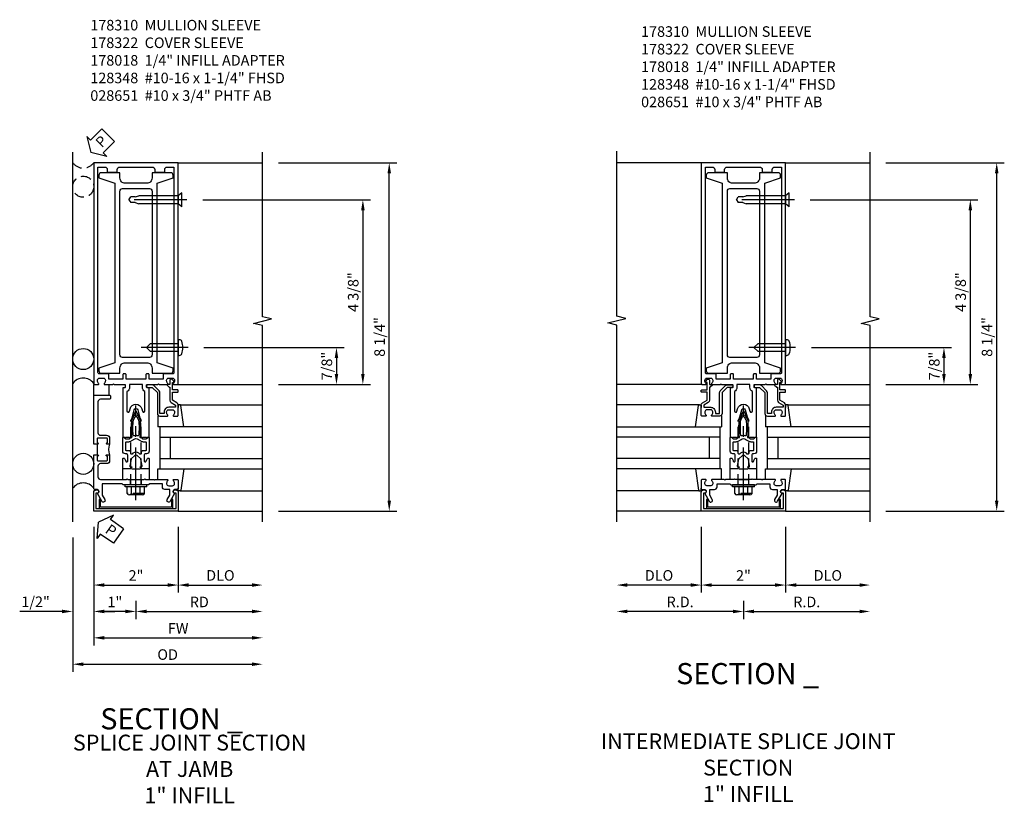
# Model space of a CAD drawing. Units: inches. Extents: x 0 to 172, y 0 to 108.
# Drawn here: x 80 to 104, y 81 to 99 of the extents above; entities that cross this region are included whole.
import ezdxf
from ezdxf.enums import TextEntityAlignment as Align

# ---------------------------------------------------------------- set-up
doc = ezdxf.new("R2010")
doc.units = ezdxf.units.IN
doc.header["$MEASUREMENT"] = 0
doc.linetypes.add('CENTER', pattern=[2, 1.25, -0.25, 0.25, -0.25])
doc.linetypes.add('HIDDEN', pattern=[0.375, 0.25, -0.125])
doc.layers.get('0').update_dxf_attribs({"color": 4})
for name, color, linetype in [('CENTER', 1, 'CENTER'), ('DIME', 2, 'Continuous'), ('HIDDEN', 3, 'HIDDEN'), ('PARTSLIST', 3, 'Continuous'), ('TEXT', 3, 'Continuous')]:
    doc.layers.add(name, color=color, linetype=linetype)
doc.styles.get("Standard").update_dxf_attribs({"font": 'arial.ttf'})
doc.dimstyles.new('EXT_ON-OFF', dxfattribs={"dimscale": 2, "dimtxt": 0.125, "dimasz": 0.125, "dimexe": 0.09, "dimexo": 0.1875, "dimgap": 0.05, "dimtad": 3, "dimdec": 5, "dimzin": 3, "dimdsep": 46, "dimlunit": 5, "dimtxsty": 'Standard', "dimcen": 0, "dimse2": 1, "dimadec": 0, "dimazin": 0, "dimtfac": 1, "dimtdec": 4, "dimtofl": 0, "dimtmove": 0, "dimatfit": 0, "dimfxl": 1, "dimfrac": 2, "dimtolj": 1, "dimtzin": 3, "dimarcsym": 0})
doc.dimstyles.new('EXT_ON-ON', dxfattribs={"dimscale": 2, "dimtxt": 0.125, "dimasz": 0.125, "dimexe": 0.09, "dimexo": 0.1875, "dimgap": 0.05, "dimtad": 3, "dimdec": 5, "dimzin": 3, "dimdsep": 46, "dimlunit": 5, "dimtxsty": 'Standard', "dimcen": 0, "dimadec": 0, "dimazin": 0, "dimtfac": 1, "dimtdec": 5, "dimtofl": 0, "dimtmove": 0, "dimatfit": 0, "dimfxl": 1, "dimfrac": 2, "dimtolj": 1, "dimtzin": 3, "dimarcsym": 0})

# ---------------------------------------------------------------- blocks, each defined once
blk = doc.blocks.new('B128348')
for p, q in [((0, 0.167), (0.083, 0.095)), ((0, 0.167), (0, -0.167)), ((0.083, -0.095), (0.083, 0.095)), ((0.083, 0.095), (1.015, 0.095)), ((1.099, 0.067), (1.015, 0.095)), ((1.099, 0.067), (1.209, 0.067)), ((1.25, 0), (1.209, 0.067)), ((1.25, 0), (1.209, -0.068)), ((0, -0.167), (0.083, -0.095)), ((0.083, -0.095), (1.015, -0.095)), ((1.099, -0.068), (1.015, -0.095)), ((1.099, -0.068), (1.209, -0.068))]:
    blk.add_line(p, q)
at = {"layer": 'CENTER'}
blk.add_line((-0.125, 0), (1.375, 0), dxfattribs=at)
blk = doc.blocks.new('B178310')
for points in [[(1.765, 0.505), (1.64, 0.88), (1.575, 0.88, 0.414214), (1.515, 0.82), (1.515, 0.38), (1.64, 0.38, -0.414214), (1.765, 0.255), (1.765, -0.255, -0.414214), (1.64, -0.38), (1.515, -0.38), (1.515, -0.82, 0.414214), (1.575, -0.88), (1.64, -0.88), (1.765, -0.505), (6.015, -0.505), (6.14, -0.88), (6.205, -0.88, 0.414214), (6.265, -0.82), (6.265, -0.38), (6.14, -0.38, -0.414214), (6.015, -0.255), (6.015, 0.255, -0.414214), (6.14, 0.38), (6.265, 0.38), (6.265, 0.82, 0.414214), (6.205, 0.88), (6.14, 0.88), (6.015, 0.505)], [(5.89, -0.32, -0.414214), (5.83, -0.38), (1.95, -0.38, -0.414214), (1.89, -0.32), (1.89, 0.32, -0.414214), (1.95, 0.38), (5.83, 0.38, -0.414214), (5.89, 0.32)]]:
    blk.add_lwpolyline(points, format="xyb", close=True)
blk = doc.blocks.new('*D182')
at = {"layer": 'DIME', "color": 0, "lineweight": -2, "transparency": 16777216}
for p, q in [((3.375, 7.25), (6.18, 7.25)), ((6, -0.75), (6, 7)), ((3.375, -1), (6.18, -1))]:
    blk.add_line(p, q, dxfattribs=at)
at = {"layer": 'DIME', "color": 0, "transparency": 16777216}
for points in [[(5.958, 7), (6.042, 7), (6, 7.25)], [(5.958, -0.75), (6.042, -0.75), (6, -1)]]:
    blk.add_solid(points, dxfattribs=at)
at = {"layer": 'DIME', "color": 0, "transparency": 16777216, "insert": (5.771, 3.125), "char_height": 0.25, "attachment_point": 5, "rotation": 90}
blk.add_mtext('\\A1;8 1/4"', dxfattribs=at)
blk = doc.blocks.new('*D183')
at = {"layer": 'DIME', "color": 0, "linetype": 'Continuous', "lineweight": -2, "transparency": 16777216}
for p, q in [((1.583, 6.375), (5.555, 6.375)), ((5.375, 6.125), (5.375, 2.25)), ((3.375, 2), (5.555, 2))]:
    blk.add_line(p, q, dxfattribs=at)
at = {"layer": 'DIME', "color": 0, "linetype": 'Continuous', "transparency": 16777216}
for points in [[(5.333, 6.125), (5.417, 6.125), (5.375, 6.375)], [(5.333, 2.25), (5.417, 2.25), (5.375, 2)]]:
    blk.add_solid(points, dxfattribs=at)
at = {"layer": 'DIME', "color": 0, "linetype": 'Continuous', "transparency": 16777216, "insert": (5.146, 4.188), "char_height": 0.25, "attachment_point": 5, "rotation": 90}
blk.add_mtext('\\A1;4 3/8"', dxfattribs=at)
blk = doc.blocks.new('*D184')
at = {"layer": 'DIME', "color": 0, "linetype": 'Continuous', "lineweight": -2, "transparency": 16777216}
for p, q in [((1.61, 2.875), (4.93, 2.875)), ((4.75, 2.625), (4.75, 2.25)), ((3.375, 2), (4.93, 2))]:
    blk.add_line(p, q, dxfattribs=at)
at = {"layer": 'DIME', "color": 0, "linetype": 'Continuous', "transparency": 16777216}
for points in [[(4.708, 2.625), (4.792, 2.625), (4.75, 2.875)], [(4.708, 2.25), (4.792, 2.25), (4.75, 2)]]:
    blk.add_solid(points, dxfattribs=at)
at = {"layer": 'DIME', "color": 0, "linetype": 'Continuous', "transparency": 16777216, "insert": (4.521, 2.438), "char_height": 0.25, "attachment_point": 5, "rotation": 90}
blk.add_mtext('\\A1;7/8"', dxfattribs=at)
blk = doc.blocks.new('B028651')
blk.add_lwpolyline([(0, -0.186), (0, 0.186), (-0.026, 0.186, 0.313524), (-0.084, 0.147, 0.17966), (-0.084, -0.147, 0.313524), (-0.026, -0.186)], format="xyb", close=True)
blk.add_lwpolyline([(0, 0.095), (0.655, 0.095), (0.75, 0), (0.655, -0.095), (0, -0.095)])
at = {"layer": 'CENTER'}
blk.add_line((-0.235, 0), (0.875, 0), dxfattribs=at)
blk = doc.blocks.new('B027850-M')
blk.add_line((-0.3, 0.15), (-0.3, 0.4))
blk.add_lwpolyline([(0.314, 0.4), (0.242, -0.103, -0.373552), (0.223, -0.12), (0.2, -0.12, -0.414214), (0.18, -0.1), (0.18, -0.056)], format="xyb")
blk = doc.blocks.new('B178018')
blk.add_lwpolyline([(1, 1.105, 0.414214), (0.98, 1.125), (0.863, 1.125), (0.863, 1.3), (0.883, 1.3, 0.641869), (0.894, 1.325), (0.856, 1.37, 0.695143), (0.803, 1.35), (0.803, 1.25), (0.742, 1.25, 0.668179), (0.737, 1.237), (0.782, 1.192, 0.198912), (0.787, 1.19), (0.803, 1.19), (0.803, 0.878, 0.267949), (0.833, 0.826), (0.94, 0.764), (0.94, 0.71), (0.776, 0.71, 0.414214), (0.666, 0.6), (0.666, 0.56), (0.568, 0.56), (0.568, 1.057, 0.198912), (0.55, 1.099), (0.425, 1.224, 0.198912), (0.383, 1.242), (0.273, 1.242, 0.414214), (0.253, 1.222), (0.253, 1.202, 0.414214), (0.273, 1.182), (0.383, 1.182), (0.508, 1.057), (0.508, 0.56, 0.414214), (0.568, 0.5), (0.742, 0.5, 0.669376), (0.753, 0.526, -0.199773), (0.726, 0.589), (0.726, 0.6, -0.414214), (0.776, 0.65), (0.864, 0.65, -0.414214), (0.914, 0.6), (0.914, 0.589, -0.199773), (0.887, 0.526, 0.669376), (0.898, 0.5), (0.98, 0.5, 0.414214), (1, 0.52), (1, 0.764, 0.267949), (0.97, 0.816), (0.863, 0.878), (0.863, 1.065), (0.98, 1.065, 0.414214), (1, 1.085)], format="xyb", close=True)
blk = doc.blocks.new('B162310-M')
for p, q in [((-0.313, -0.25), (-0.313, 0)), ((0.313, 0), (0.313, -0.25))]:
    blk.add_line(p, q)
at = {"ltscale": 0.25}
for p, q in [((-0.1, 0), (0.1, 0)), ((-0.105, -0.25), (0.105, -0.25))]:
    blk.add_line(p, q, dxfattribs=at)
blk = doc.blocks.new('B178006')
blk.add_lwpolyline([(-0.95, -0.94), (0.95, -0.94), (0.95, -0.576), (0.92, -0.576, -1), (0.92, -0.496), (0.94, -0.496, -0.414214), (1, -0.556), (1, -1), (-1, -1), (-1, -0.556, -0.414214), (-0.94, -0.496), (-0.92, -0.496, -1), (-0.92, -0.576), (-0.95, -0.576)], format="xyb", close=True)
blk = doc.blocks.new('B171300')
for points in [[(0.75, 0.285, -0.198912), (0.747, 0.277), (0.721, 0.251, 0.198912), (0.715, 0.237), (0.715, 0.163, 0.198912), (0.721, 0.149), (0.741, 0.129, -0.198912), (0.744, 0.121), (0.744, 0.106, 0.453546), (0.757, 0.094, -0.066292), (1.173, 0.094), (1.251, 0.05, -0.57735), (1.251, -0.05), (1.173, -0.094, -0.066292), (0.757, -0.094, 0.453546), (0.744, -0.106), (0.744, -0.121, -0.198912), (0.741, -0.129), (0.721, -0.149, 0.198912), (0.715, -0.163), (0.715, -0.237, 0.198912), (0.721, -0.251), (0.747, -0.277, -0.198912), (0.75, -0.285), (0.75, -0.301, -0.414214), (0.738, -0.313), (0.42, -0.313, -0.414214), (0.357, -0.25), (0.357, -0.226, 0.414214), (0.326, -0.195), (0.19, -0.195, 0.414214), (0.17, -0.215), (0.17, -0.223, 0.414214), (0.19, -0.243), (0.193, -0.243, -0.131652), (0.203, -0.246), (0.247, -0.271, -0.267949), (0.257, -0.288), (0.257, -0.293, -0.414214), (0.237, -0.313), (0.012, -0.313, -0.414214), (0, -0.301), (0, -0.133, -0.267949), (0.01, -0.116), (0.038, -0.1, -0.57735), (0.05, -0.106), (0.05, -0.127, 0.466308), (0.073, -0.146), (0.232, -0.118, 0.176327), (0.243, -0.112), (0.316, -0.025, 0.36397), (0.316, 0.025), (0.243, 0.112, 0.176327), (0.232, 0.118), (0.073, 0.146, 0.466308), (0.05, 0.127), (0.05, 0.106, -0.57735), (0.038, 0.1), (0.01, 0.116, -0.267949), (0, 0.133), (0, 0.301, -0.414214), (0.012, 0.313), (0.237, 0.313, -0.414214), (0.257, 0.293), (0.257, 0.288, -0.267949), (0.247, 0.271), (0.203, 0.246, -0.131652), (0.193, 0.243), (0.19, 0.243, 0.414214), (0.17, 0.223), (0.17, 0.215, 0.414214), (0.19, 0.195), (0.326, 0.195, 0.414214), (0.357, 0.226), (0.357, 0.25, -0.414214), (0.42, 0.313), (0.738, 0.313, -0.414214), (0.75, 0.301)], [(0.624, 0.242, -0.414214), (0.644, 0.222), (0.644, 0.173, 0.109518), (0.652, 0.14), (0.679, 0.08, 0.092094), (0.696, 0.057, -0.424958), (0.696, -0.057, 0.092094), (0.679, -0.08), (0.652, -0.14, 0.109518), (0.644, -0.173), (0.644, -0.222, -0.414214), (0.624, -0.242), (0.448, -0.242, -0.414214), (0.428, -0.222), (0.428, -0.164, 0.414214), (0.388, -0.124), (0.367, -0.124, -0.63707), (0.352, -0.092), (0.37, -0.071, 0.36397), (0.37, 0.071), (0.352, 0.092, -0.63707), (0.367, 0.124), (0.388, 0.124, 0.414214), (0.428, 0.164), (0.428, 0.222, -0.414214), (0.448, 0.242)], [(0.799, 0.064, -0.058411), (1.158, 0.061, -0.099915), (1.165, 0.058), (1.233, 0.019, -0.57735), (1.233, -0.019), (1.165, -0.058, -0.099915), (1.158, -0.061, -0.058411), (0.799, -0.064, -0.506706), (0.783, -0.036, 0.20965), (0.783, 0.036, -0.506706)]]:
    blk.add_lwpolyline(points, format="xyb", close=True)
blk = doc.blocks.new('B179203')
for points in [[(2, 0.98), (2, 0.898, 0.669376), (2.026, 0.887, -0.199773), (2.089, 0.914), (2.1, 0.914, -0.414214), (2.15, 0.864), (2.15, 0.776, -0.414214), (2.1, 0.726), (2.089, 0.726, -0.199773), (2.026, 0.753, 0.669376), (2, 0.742), (2, 0.546), (2.015, 0.531), (2, 0.516), (2, 0.263, -0.414214), (1.99, 0.253), (1.934, 0.253, -0.414214), (1.924, 0.263), (1.924, 0.303, 0.414214), (1.914, 0.313), (0.75, 0.313), (0.75, 0.273), (0.735, 0.258), (0.75, 0.243), (0.75, 0.17), (0.735, 0.155), (0.75, 0.14), (0.75, 0.1), (1.18, 0.1), (1.398, 0.042, -0.767327), (1.398, -0.042), (1.18, -0.1), (0.75, -0.1), (0.75, -0.14), (0.735, -0.155), (0.75, -0.17), (0.75, -0.243), (0.735, -0.258), (0.75, -0.273), (0.75, -0.313), (1.914, -0.313, 0.414214), (1.924, -0.303), (1.924, -0.263, -0.414214), (1.934, -0.253), (1.99, -0.253, -0.414214), (2, -0.263), (2, -0.516), (2.015, -0.531), (2, -0.546), (2, -0.742, 0.669376), (2.026, -0.753, -0.199773), (2.089, -0.726), (2.1, -0.726, -0.414214), (2.15, -0.776), (2.15, -0.864, -0.414214), (2.1, -0.914), (2.089, -0.914, -0.199773), (2.026, -0.887, 0.669376), (2, -0.898), (2, -0.98, 0.414214), (2.02, -1), (7.25, -1), (7.25, 1), (2.02, 1, 0.414214)], [(7.03, -0.445), (7.03, -0.68), (7.09, -0.68, -0.414214), (7.15, -0.74), (7.15, -0.9), (2.28, -0.9, -0.414214), (2.25, -0.87), (2.25, -0.665, 0.414214), (2.23, -0.645), (2.125, -0.645), (2.125, -0.313), (2.23, -0.313, 0.414214), (2.25, -0.293), (2.25, -0.253, 0.414214), (2.23, -0.233), (2.125, -0.233), (2.125, 0.233), (2.23, 0.233, 0.414214), (2.25, 0.253), (2.25, 0.293, 0.414214), (2.23, 0.313), (2.125, 0.313), (2.125, 0.645), (2.23, 0.645, 0.414214), (2.25, 0.665), (2.25, 0.87, -0.414214), (2.28, 0.9), (7.15, 0.9), (7.15, 0.74, -0.414214), (7.09, 0.68), (7.03, 0.68), (7.03, 0.445), (7.09, 0.445, -0.414214), (7.15, 0.385), (7.15, -0.385, -0.414214), (7.09, -0.445)], [(1.836, 0.213), (1.373, 0.213, 0.876976), (1.365, 0.154), (1.424, 0.138, -0.767327), (1.424, -0.138), (1.365, -0.154, 0.876976), (1.373, -0.213), (1.836, -0.213, -0.281861), (1.934, -0.153), (2, -0.153), (2, 0.153), (1.934, 0.153, -0.281861)]]:
    blk.add_lwpolyline(points, format="xyb", close=True)
blk.add_blockref('B171300', (0, 0))
blk = doc.blocks.new('*D175')
at = {"layer": 'DIME', "color": 0, "lineweight": -2, "transparency": 16777216}
for p, q in [((-1, -1.375), (-1, -4.18)), ((-0.75, -4), (2.75, -4))]:
    blk.add_line(p, q, dxfattribs=at)
at = {"layer": 'DIME', "color": 0, "transparency": 16777216}
for points in [[(-0.75, -3.958), (-0.75, -4.042), (-1, -4)], [(2.75, -3.958), (2.75, -4.042), (3, -4)]]:
    blk.add_solid(points, dxfattribs=at)
at = {"layer": 'DIME', "color": 0, "transparency": 16777216, "insert": (1, -3.775), "char_height": 0.25, "attachment_point": 5}
blk.add_mtext('\\A1;FW', dxfattribs=at)
blk = doc.blocks.new('*D176')
at = {"layer": 'DIME', "color": 0, "lineweight": -2, "transparency": 16777216}
for p, q in [((-1.5, -1.625), (-1.5, -4.805)), ((-1.25, -4.625), (2.75, -4.625))]:
    blk.add_line(p, q, dxfattribs=at)
at = {"layer": 'DIME', "color": 0, "transparency": 16777216}
for points in [[(-1.25, -4.583), (-1.25, -4.667), (-1.5, -4.625)], [(2.75, -4.583), (2.75, -4.667), (3, -4.625)]]:
    blk.add_solid(points, dxfattribs=at)
at = {"layer": 'DIME', "color": 0, "transparency": 16777216, "insert": (0.75, -4.396), "char_height": 0.25, "attachment_point": 5}
blk.add_mtext('\\A1;OD', dxfattribs=at)
blk = doc.blocks.new('*D177')
at = {"layer": 'DIME', "color": 0, "lineweight": -2, "transparency": 16777216}
for p, q in [((1, -1.375), (1, -2.93)), ((1.25, -2.75), (2.75, -2.75))]:
    blk.add_line(p, q, dxfattribs=at)
at = {"layer": 'DIME', "color": 0, "transparency": 16777216}
for points in [[(1.25, -2.708), (1.25, -2.792), (1, -2.75)], [(2.75, -2.708), (2.75, -2.792), (3, -2.75)]]:
    blk.add_solid(points, dxfattribs=at)
at = {"layer": 'DIME', "color": 0, "transparency": 16777216, "insert": (2, -2.521), "char_height": 0.25, "attachment_point": 5}
blk.add_mtext('\\A1;DLO', dxfattribs=at)
blk = doc.blocks.new('*D178')
at = {"layer": 'DIME', "color": 0, "lineweight": -2, "transparency": 16777216}
for p, q in [((-1, -1.375), (-1, -3.555)), ((-1.5, -1.625), (-1.5, -3.555)), ((-1.75, -3.375), (-2.755, -3.375)), ((-0.75, -3.375), (-0.5, -3.375))]:
    blk.add_line(p, q, dxfattribs=at)
at = {"layer": 'DIME', "color": 0, "transparency": 16777216}
for points in [[(-1.75, -3.333), (-1.75, -3.417), (-1.5, -3.375)], [(-0.75, -3.333), (-0.75, -3.417), (-1, -3.375)]]:
    blk.add_solid(points, dxfattribs=at)
at = {"layer": 'DIME', "color": 0, "transparency": 16777216, "insert": (-2.378, -3.146), "char_height": 0.25, "attachment_point": 5}
blk.add_mtext('\\A1;1/2"', dxfattribs=at)
blk = doc.blocks.new('*D179')
at = {"layer": 'DIME', "color": 0, "lineweight": -2, "transparency": 16777216}
for p, q in [((-1, -1.375), (-1, -2.93)), ((1, -1.375), (1, -2.93)), ((-0.75, -2.75), (0.75, -2.75))]:
    blk.add_line(p, q, dxfattribs=at)
at = {"layer": 'DIME', "color": 0, "transparency": 16777216}
for points in [[(-0.75, -2.708), (-0.75, -2.792), (-1, -2.75)], [(0.75, -2.708), (0.75, -2.792), (1, -2.75)]]:
    blk.add_solid(points, dxfattribs=at)
at = {"layer": 'DIME', "color": 0, "transparency": 16777216, "insert": (0, -2.524), "char_height": 0.25, "attachment_point": 5}
blk.add_mtext('\\A1;2"', dxfattribs=at)
blk = doc.blocks.new('*D180')
at = {"layer": 'DIME', "color": 0, "lineweight": -2, "transparency": 16777216}
for p, q in [((0, -3.125), (0, -3.555)), ((0.25, -3.375), (2.75, -3.375))]:
    blk.add_line(p, q, dxfattribs=at)
at = {"layer": 'DIME', "color": 0, "transparency": 16777216}
for points in [[(0.25, -3.333), (0.25, -3.417), (0, -3.375)], [(2.75, -3.333), (2.75, -3.417), (3, -3.375)]]:
    blk.add_solid(points, dxfattribs=at)
at = {"layer": 'DIME', "color": 0, "transparency": 16777216, "insert": (1.5, -3.15), "char_height": 0.25, "attachment_point": 5}
blk.add_mtext('\\A1;RD', dxfattribs=at)
blk = doc.blocks.new('*D181')
at = {"layer": 'DIME', "color": 0, "lineweight": -2, "transparency": 16777216}
for p, q in [((-1, -1.375), (-1, -3.555)), ((0, -3.125), (0, -3.555)), ((-0.25, -3.375), (-0.75, -3.375))]:
    blk.add_line(p, q, dxfattribs=at)
at = {"layer": 'DIME', "color": 0, "transparency": 16777216}
for points in [[(-0.75, -3.333), (-0.75, -3.417), (-1, -3.375)], [(-0.25, -3.333), (-0.25, -3.417), (0, -3.375)]]:
    blk.add_solid(points, dxfattribs=at)
at = {"layer": 'DIME', "color": 0, "transparency": 16777216, "insert": (-0.5, -3.149), "char_height": 0.25, "attachment_point": 5}
blk.add_mtext('\\A1;1"', dxfattribs=at)
blk = doc.blocks.new('06263500')
for p, q in [((1005.619, 26.407), (1003.139, 26.407)), ((1003.182, 26.407), (1003.182, 25.407)), ((1003.182, 26.157), (1005.619, 26.157)), ((1003.432, 26.157), (1003.432, 25.657)), ((1003.182, 25.657), (1005.619, 25.657)), ((1003.139, 25.407), (1005.619, 25.407))]:
    blk.add_line(p, q)
blk = doc.blocks.new('B128960')
for p, q in [((-0.05, -0.26), (-0.05, 0.26)), ((-0.05, 0.26), (0, 0.26)), ((0, -0.26), (0, 0.26)), ((-0.24, -0.153), (-0.24, 0.156)), ((-0.205, 0.206), (-0.05, 0.206)), ((-0.205, 0.105), (-0.05, 0.105)), ((-0.205, -0.101), (-0.05, -0.101)), ((-0.205, -0.203), (-0.05, -0.203)), ((-0.05, -0.26), (0, -0.26))]:
    blk.add_line(p, q)
for centre, radius, start, end in [((-0.186, 0.155), 0.0543, 110.9107, 249.0893), ((-0.071, 0.002), 0.169, 142.5556, 217.4444), ((-0.186, -0.152), 0.0543, 110.9107, 249.0893)]:
    blk.add_arc(centre, radius, start, end)
at = {"layer": 'CENTER'}
blk.add_line((-0.365, 0), (1.875, 0), dxfattribs=at)
at = {"layer": 'HIDDEN'}
for p, q in [((-0.228, 0.19), (-0.209, 0.19)), ((-0.209, -0.187), (-0.209, 0.19)), ((0, 0.125), (1.533, 0.125)), ((1.75, 0), (1.533, 0.125)), ((1.75, 0), (1.533, -0.125)), ((-0.228, -0.187), (-0.209, -0.187)), ((0, -0.125), (1.533, -0.125))]:
    blk.add_line(p, q, dxfattribs=at)
blk = doc.blocks.new('B027857-M')
for p, q in [((-0.18, 0.4), (-0.18, 0.15)), ((0.18, 0.15), (0.18, 0.4))]:
    blk.add_line(p, q)
blk = doc.blocks.new('B179300')
blk.add_line((-0.921, 0.586), (-0.921, 0.336))
for points in [[(-0.6, 1.72), (-0.6, 1.68, -0.414214), (-0.63, 1.65), (-0.84, 1.65, 0.414214), (-0.9, 1.59), (-0.9, 0.857, 0.414214), (-0.84, 0.797), (-0.696, 0.797, -0.414214), (-0.626, 0.727), (-0.626, 0.586), (-0.691, 0.586, -1), (-0.691, 0.617), (-0.691, 0.617, 0.414214), (-0.676, 0.632), (-0.676, 0.712, 0.414214), (-0.691, 0.727), (-0.906, 0.727, 0.414214), (-0.921, 0.712), (-0.921, 0.632, 0.414214), (-0.906, 0.617), (-0.905, 0.617, -1), (-0.905, 0.586), (-0.921, 0.586), (-1, 0.586), (-1, 1.75), (-0.63, 1.75, -0.414214)], [(-0.905, 0.336, -1), (-0.905, 0.305), (-0.906, 0.305, 0.414214), (-0.921, 0.29), (-0.921, 0.21, 0.414214), (-0.906, 0.195), (-0.691, 0.195, 0.414214), (-0.676, 0.21), (-0.676, 0.29, 0.419023), (-0.691, 0.305, -1.008231), (-0.691, 0.336), (-0.626, 0.336), (-0.626, 0.195, -0.414214), (-0.696, 0.125), (-0.84, 0.125, 0.414214), (-0.9, 0.065), (-0.9, -0.19, 0.414214), (-0.84, -0.25), (-0.225, -0.25), (-0.21, -0.235), (-0.195, -0.25), (0.195, -0.25), (0.21, -0.235), (0.225, -0.25), (0.424, -0.25), (0.439, -0.265), (0.454, -0.25), (0.742, -0.25, -0.669376), (0.753, -0.276, 0.199773), (0.726, -0.339), (0.726, -0.35, 0.414214), (0.776, -0.4), (0.864, -0.4, 0.414214), (0.914, -0.35), (0.914, -0.339, 0.199773), (0.887, -0.276, -0.669376), (0.898, -0.25), (0.98, -0.25, -0.414214), (1, -0.27), (1, -0.456, -0.414214), (0.97, -0.486), (0.93, -0.486, 0.84909), (0.914, -0.583), (0.809, -0.766, -1), (0.739, -0.726), (0.8, -0.621), (0.8, -0.486), (0.686, -0.486, -0.414214), (0.626, -0.426), (0.626, -0.35), (0.325, -0.35), (0.3, -0.375), (0.015, -0.375), (0, -0.36), (-0.015, -0.375), (-0.3, -0.375), (-0.325, -0.35), (-0.8, -0.35), (-0.8, -0.621), (-0.739, -0.726, -1), (-0.809, -0.766), (-0.914, -0.583, 0.84909), (-0.93, -0.486), (-0.97, -0.486, -0.414214), (-1, -0.456), (-1, 0.336), (-0.921, 0.336)]]:
    blk.add_lwpolyline(points, format="xyb", close=True)
blk.add_arc((-0.327, 0.461), 0.324, 157.3096, 202.6904)
at = {"layer": 'HIDDEN'}
for p, q in [((-0.133, -0.375), (-0.133, -0.25)), ((0.133, -0.375), (0.133, -0.25))]:
    blk.add_line(p, q, dxfattribs=at)
blk = doc.blocks.new('PSEAL2')
at = {"layer": 'TEXT', "color": 7}
for p, q in [((0.196, 0.338), (0, 0)), ((0.196, 0.21), (0.196, 0.338)), ((0.196, -0.338), (0, 0)), ((0.575, 0.21), (0.196, 0.21)), ((0.575, 0.21), (0.575, -0.21)), ((0.196, -0.21), (0.196, -0.338)), ((0.575, -0.21), (0.196, -0.21))]:
    blk.add_line(p, q, dxfattribs=at)
at = {"layer": 'TEXT', "color": 3}
blk.add_text('P', height=0.25, dxfattribs=at).set_placement((0.247, -0.116))
blk = doc.blocks.new('06135500')
at = {"layer": 'HIDDEN'}
blk.add_circle((90.78, 599.314), 0.25, dxfattribs=at)
blk.add_arc((90.78, 600.069), 0.312, 216.8699, 323.1301, dxfattribs=at)
at = {"rotation": 44.99999999999999}
blk.add_blockref('PSEAL2', (90.963, 600.127), dxfattribs=at)
blk = doc.blocks.new('B178322-T')
blk.add_lwpolyline([(0.8435, -0.94, 0.4142136), (0.8745, -0.909), (0.8745, -0.721), (0.8435, -0.721), (0.8435, -0.909), (-0.8435, -0.909), (-0.8435, -0.721), (-0.8745, -0.721), (-0.8745, -0.909, 0.4142136), (-0.8435, -0.94)], format="xyb", close=True)
blk = doc.blocks.new('*D89')
at = {"layer": 'DIME', "color": 0, "lineweight": -2, "transparency": 16777216}
for p, q in [((-1, -1.375), (-1, -2.93)), ((1, -1.375), (1, -2.93)), ((-0.75, -2.75), (0.75, -2.75))]:
    blk.add_line(p, q, dxfattribs=at)
at = {"layer": 'DIME', "color": 0, "transparency": 16777216}
for points in [[(-0.75, -2.708), (-0.75, -2.792), (-1, -2.75)], [(0.75, -2.708), (0.75, -2.792), (1, -2.75)]]:
    blk.add_solid(points, dxfattribs=at)
at = {"layer": 'DIME', "color": 0, "transparency": 16777216, "insert": (0, -2.524), "char_height": 0.25, "attachment_point": 5}
blk.add_mtext('\\A1;2"', dxfattribs=at)
blk = doc.blocks.new('*D90')
at = {"layer": 'DIME', "color": 0, "lineweight": -2, "transparency": 16777216}
for p, q in [((1, -1.375), (1, -2.93)), ((1.25, -2.75), (2.75, -2.75))]:
    blk.add_line(p, q, dxfattribs=at)
at = {"layer": 'DIME', "color": 0, "transparency": 16777216}
for points in [[(1.25, -2.708), (1.25, -2.792), (1, -2.75)], [(2.75, -2.708), (2.75, -2.792), (3, -2.75)]]:
    blk.add_solid(points, dxfattribs=at)
at = {"layer": 'DIME', "color": 0, "transparency": 16777216, "insert": (2, -2.521), "char_height": 0.25, "attachment_point": 5}
blk.add_mtext('\\A1;DLO', dxfattribs=at)
blk = doc.blocks.new('*D91')
at = {"layer": 'DIME', "color": 0, "lineweight": -2, "transparency": 16777216}
for p, q in [((-1, -1.375), (-1, -2.93)), ((-1.25, -2.75), (-2.75, -2.75))]:
    blk.add_line(p, q, dxfattribs=at)
at = {"layer": 'DIME', "color": 0, "transparency": 16777216}
for points in [[(-2.75, -2.708), (-2.75, -2.792), (-3, -2.75)], [(-1.25, -2.708), (-1.25, -2.792), (-1, -2.75)]]:
    blk.add_solid(points, dxfattribs=at)
at = {"layer": 'DIME', "color": 0, "transparency": 16777216, "insert": (-2, -2.521), "char_height": 0.25, "attachment_point": 5}
blk.add_mtext('\\A1;DLO', dxfattribs=at)
blk = doc.blocks.new('*D92')
at = {"layer": 'DIME', "color": 0, "lineweight": -2, "transparency": 16777216}
for p, q in [((1, -1.375), (1, -2.93)), ((1.25, -2.75), (2.75, -2.75))]:
    blk.add_line(p, q, dxfattribs=at)
at = {"layer": 'DIME', "color": 0, "transparency": 16777216}
for points in [[(1.25, -2.708), (1.25, -2.792), (1, -2.75)], [(2.75, -2.708), (2.75, -2.792), (3, -2.75)]]:
    blk.add_solid(points, dxfattribs=at)
at = {"layer": 'DIME', "color": 0, "transparency": 16777216, "insert": (2, -2.521), "char_height": 0.25, "attachment_point": 5}
blk.add_mtext('\\A1;DLO', dxfattribs=at)
blk = doc.blocks.new('B178300')
blk.add_lwpolyline([(-0.25, -0.195), (-0.25, 0.195), (-0.235, 0.21), (-0.25, 0.225), (-0.25, 0.423), (-0.265, 0.439), (-0.25, 0.454), (-0.25, 0.742, 0.669376), (-0.276, 0.753, -0.199773), (-0.339, 0.726), (-0.35, 0.726, -0.414214), (-0.4, 0.776), (-0.4, 0.864, -0.414214), (-0.35, 0.914), (-0.339, 0.914, -0.199773), (-0.276, 0.887, 0.669376), (-0.25, 0.898), (-0.25, 0.98, 0.414214), (-0.27, 1), (-0.456, 1, 0.414214), (-0.486, 0.97), (-0.486, 0.93, -0.84909), (-0.583, 0.914), (-0.766, 0.809, 1), (-0.726, 0.739), (-0.621, 0.8), (-0.486, 0.8), (-0.486, 0.686, 0.414214), (-0.426, 0.626), (-0.35, 0.626), (-0.35, 0.325), (-0.375, 0.3), (-0.375, 0.015), (-0.36, 0), (-0.375, -0.015), (-0.375, -0.3), (-0.35, -0.325), (-0.35, -0.626), (-0.426, -0.626, 0.414214), (-0.486, -0.686), (-0.486, -0.8), (-0.621, -0.8), (-0.726, -0.739, 1), (-0.766, -0.809), (-0.583, -0.914, -0.84909), (-0.486, -0.93), (-0.486, -0.97, 0.414214), (-0.456, -1), (-0.27, -1, 0.414214), (-0.25, -0.98), (-0.25, -0.898, 0.669376), (-0.276, -0.887, -0.199773), (-0.339, -0.914), (-0.35, -0.914, -0.414214), (-0.4, -0.864), (-0.4, -0.776, -0.414214), (-0.35, -0.726), (-0.339, -0.726, -0.199773), (-0.276, -0.753, 0.669376), (-0.25, -0.742), (-0.25, -0.454), (-0.265, -0.438), (-0.25, -0.424), (-0.25, -0.225), (-0.235, -0.21)], format="xyb", close=True)
blk = doc.blocks.new('*D86')
at = {"layer": 'DIME', "color": 0, "lineweight": -2, "transparency": 16777216}
for p, q in [((0, -3.125), (0, -3.555)), ((-0.25, -3.375), (-2.75, -3.375))]:
    blk.add_line(p, q, dxfattribs=at)
at = {"layer": 'DIME', "color": 0, "transparency": 16777216}
for points in [[(-2.75, -3.333), (-2.75, -3.417), (-3, -3.375)], [(-0.25, -3.333), (-0.25, -3.417), (0, -3.375)]]:
    blk.add_solid(points, dxfattribs=at)
at = {"layer": 'DIME', "color": 0, "transparency": 16777216, "insert": (-1.5, -3.15), "char_height": 0.25, "attachment_point": 5}
blk.add_mtext('\\A1;R.D.', dxfattribs=at)
blk = doc.blocks.new('*D87')
at = {"layer": 'DIME', "color": 0, "lineweight": -2, "transparency": 16777216}
for p, q in [((0, -3.125), (0, -3.555)), ((0.25, -3.375), (2.75, -3.375))]:
    blk.add_line(p, q, dxfattribs=at)
at = {"layer": 'DIME', "color": 0, "transparency": 16777216}
for points in [[(0.25, -3.333), (0.25, -3.417), (0, -3.375)], [(2.75, -3.333), (2.75, -3.417), (3, -3.375)]]:
    blk.add_solid(points, dxfattribs=at)
at = {"layer": 'DIME', "color": 0, "transparency": 16777216, "insert": (1.5, -3.15), "char_height": 0.25, "attachment_point": 5}
blk.add_mtext('\\A1;R.D.', dxfattribs=at)
blk = doc.blocks.new('*D93')
at = {"layer": 'DIME', "color": 0, "linetype": 'Continuous', "lineweight": -2, "transparency": 16777216}
for p, q in [((1.61, 2.875), (4.93, 2.875)), ((4.75, 2.625), (4.75, 2.25)), ((3.375, 2), (4.93, 2))]:
    blk.add_line(p, q, dxfattribs=at)
at = {"layer": 'DIME', "color": 0, "linetype": 'Continuous', "transparency": 16777216}
for points in [[(4.708, 2.625), (4.792, 2.625), (4.75, 2.875)], [(4.708, 2.25), (4.792, 2.25), (4.75, 2)]]:
    blk.add_solid(points, dxfattribs=at)
at = {"layer": 'DIME', "color": 0, "linetype": 'Continuous', "transparency": 16777216, "insert": (4.521, 2.438), "char_height": 0.25, "attachment_point": 5, "rotation": 90}
blk.add_mtext('\\A1;7/8"', dxfattribs=at)
blk = doc.blocks.new('*D94')
at = {"layer": 'DIME', "color": 0, "linetype": 'Continuous', "lineweight": -2, "transparency": 16777216}
for p, q in [((1.583, 6.375), (5.555, 6.375)), ((5.375, 6.125), (5.375, 2.25)), ((3.375, 2), (5.555, 2))]:
    blk.add_line(p, q, dxfattribs=at)
at = {"layer": 'DIME', "color": 0, "linetype": 'Continuous', "transparency": 16777216}
for points in [[(5.333, 6.125), (5.417, 6.125), (5.375, 6.375)], [(5.333, 2.25), (5.417, 2.25), (5.375, 2)]]:
    blk.add_solid(points, dxfattribs=at)
at = {"layer": 'DIME', "color": 0, "linetype": 'Continuous', "transparency": 16777216, "insert": (5.146, 4.188), "char_height": 0.25, "attachment_point": 5, "rotation": 90}
blk.add_mtext('\\A1;4 3/8"', dxfattribs=at)
blk = doc.blocks.new('*D95')
at = {"layer": 'DIME', "color": 0, "lineweight": -2, "transparency": 16777216}
for p, q in [((3.375, 7.25), (6.18, 7.25)), ((6, -0.75), (6, 7)), ((3.375, -1), (6.18, -1))]:
    blk.add_line(p, q, dxfattribs=at)
at = {"layer": 'DIME', "color": 0, "transparency": 16777216}
for points in [[(5.958, 7), (6.042, 7), (6, 7.25)], [(5.958, -0.75), (6.042, -0.75), (6, -1)]]:
    blk.add_solid(points, dxfattribs=at)
at = {"layer": 'DIME', "color": 0, "transparency": 16777216, "insert": (5.771, 3.125), "char_height": 0.25, "attachment_point": 5, "rotation": 90}
blk.add_mtext('\\A1;8 1/4"', dxfattribs=at)
blk = doc.blocks.new('S179AS37')
for p, q in [((-1.5, -1.25), (-1.5, 7.5)), ((1, 7.25), (3, 7.25)), ((0.98, 2), (3, 2)), ((1.042635, 1.52), (3, 1.52)), ((1.04302, -0.52), (3, -0.52)), ((1, -1), (3, -1))]:
    blk.add_line(p, q)
blk.add_lwpolyline([(3, -1.25), (3, 3.394119), (2.787748, 3.44704), (3.212572, 3.55296), (3.00032, 3.605881), (3, 7.5)])
for centre in [(-1.25, 2.603108), (-1.25, 0.120398)]:
    blk.add_circle(centre, 0.25)
for centre in [(-1.25, 1.83921), (-1.25, -0.6435)]:
    blk.add_arc(centre, 0.3125, 36.8698976, 143.1301024)
for name, p in [('06135500', (-92.029573, -592.63131)), ('B178018', (0, 0.75)), ('B179300', (0, 0)), ('06263500', (-1002.619477, -25.406531)), ('B162310-M', (0, 0)), ('B027850-M', (0.82, -0.4)), ('B178006', (0, 0))]:
    blk.add_blockref(name, p)
for name, p, rotation in [('B179203', (0, 0), 90), ('B128348', (1.083, 6.375), 180), ('B128960', (0, -0.375), 90)]:
    blk.add_blockref(name, p, dxfattribs=dict(rotation=rotation))
at = {"linetype": 'Continuous'}
for name, p, rotation in [('B178310', (0, 0.75), 90), ('B028651', (1, 2.875), 180)]:
    blk.add_blockref(name, p, dxfattribs=dict(at, rotation=rotation))
at = {"xscale": -1, "rotation": 180}
for name, p in [('B027857-M', (-0.82, 2.15)), ('B027850-M', (0.82, 1.4))]:
    blk.add_blockref(name, p, dxfattribs=at)
at = {"linetype": 'Continuous'}
blk.add_blockref('B178322-T', (0, 0), dxfattribs=at)
at = {"layer": 'TEXT', "rotation": 324.8728252479116}
blk.add_blockref('PSEAL2', (-0.88603, -1.256754), dxfattribs=at)
at = {"layer": 'TEXT', "linetype": 'Continuous'}
blk.add_text('%%uSECTION _', height=0.5, dxfattribs=at).set_placement((0.847344, -6.167209), align=Align.CENTER)
at = {"layer": 'DIME'}
for base, p1, p2, angle, picture, middle in [((6, 7.25), (3, -1), (3, 7.25), 90, '*D182', (5.770737, 3.125)), ((-1.5, -3.375), (-1, -1), (-1.5, -1.25), 180, '*D178', (-2.377541, -3.145737)), ((1, -2.75), (-1, -1), (1, -1), 180, '*D179', (0, -2.524488))]:
    dim = blk.add_linear_dim(base=base, p1=p1, p2=p2, angle=angle, dimstyle='EXT_ON-ON', override={"dimpost": '"'}, dxfattribs=at)
    dim.commit()
    dim.dimension.update_dxf_attribs({"geometry": picture, "text_midpoint": middle})
at = {"layer": 'DIME', "linetype": 'Continuous'}
for base, p1, picture, middle in [((5.375, 2), (1.208, 6.375), '*D183', (5.145651, 4.1875)), ((4.75, 2), (1.235, 2.875), '*D184', (4.520737, 2.4375))]:
    dim = blk.add_linear_dim(base=base, p1=p1, p2=(3, 2), angle=90, dimstyle='EXT_ON-ON', override={"dimpost": '"'}, dxfattribs=at)
    dim.commit()
    dim.dimension.update_dxf_attribs({"geometry": picture, "text_midpoint": middle})
at = {"layer": 'DIME'}
for base, p1, text, picture, middle in [((3, -4), (-1, -1), 'FW', '*D175', (1, -3.775)), ((3, -2.75), (1, -1), 'DLO', '*D177', (2, -2.520651)), ((3, -4.625), (-1.5, -1.25), 'OD', '*D176', (0.75, -4.395651)), ((3, -3.375), (0, -2.75), 'RD', '*D180', (1.5, -3.15))]:
    dim = blk.add_linear_dim(base=base, p1=p1, p2=(3, -1.25), angle=180, text=text, dimstyle='EXT_ON-OFF', override={"dimpost": '"'}, dxfattribs=at)
    dim.commit()
    dim.dimension.update_dxf_attribs({"geometry": picture, "text_midpoint": middle})
dim = blk.add_linear_dim(base=(-1, -3.375), p1=(0, -2.75), p2=(-1, -1), dimstyle='EXT_ON-ON', override={"dimpost": '"'}, dxfattribs=at)
dim.commit()
dim.dimension.update_dxf_attribs({"geometry": '*D181', "text_midpoint": (-0.5, -3.149488)})
blk = doc.blocks.new('S179AS38')
for p, q in [((-1, 7.25), (-3, 7.25)), ((1, 7.25), (3, 7.25)), ((-0.98, 2), (-3, 2)), ((0.98, 2), (3, 2)), ((-1.042635, 1.52), (-3, 1.52)), ((1.042635, 1.52), (3, 1.52)), ((-1.04302, -0.52), (-3, -0.52)), ((1.04302, -0.52), (3, -0.52)), ((-1, -1), (-3, -1)), ((1, -1), (3, -1))]:
    blk.add_line(p, q)
for points in [[(-3, -1.25), (-3, 3.40625), (-3.212252, 3.45917), (-2.787428, 3.565091), (-2.99968, 3.618011), (-2.99968, 7.524261)], [(3, -1.25), (3, 3.394119), (2.787748, 3.44704), (3.212572, 3.55296), (3.00032, 3.605881), (3, 7.5)]]:
    blk.add_lwpolyline(points)
for name, p, rotation in [('B179203', (0, 0), 90), ('B178310', (0, 0.75), 90), ('B128348', (1.083, 6.375), 180), ('B028651', (1, 2.875), 180), ('B027850-M', (-0.82, 1.4), 180), ('B128960', (0, -0.375), 90), ('B178300', (0, 0), 90)]:
    blk.add_blockref(name, p, dxfattribs=dict(rotation=rotation))
at = {"xscale": -1}
for name, p in [('B178018', (0, 0.75)), ('06263500', (1002.619477, -25.406531)), ('B027850-M', (-0.82, -0.4))]:
    blk.add_blockref(name, p, dxfattribs=at)
for name, p in [('B178018', (0, 0.75)), ('06263500', (-1002.619477, -25.406531)), ('B162310-M', (0, 0)), ('B027850-M', (0.82, -0.4)), ('B178006', (0, 0)), ('B178322-T', (0, 0))]:
    blk.add_blockref(name, p)
at = {"xscale": -1, "rotation": 180}
blk.add_blockref('B027850-M', (0.82, 1.4), dxfattribs=at)
at = {"layer": 'TEXT', "linetype": 'Continuous'}
blk.add_text('%%uSECTION _', height=0.5, dxfattribs=at).set_placement((0.097344, -5.097209), align=Align.CENTER)
at = {"layer": 'DIME'}
dim = blk.add_linear_dim(base=(6, 7.25), p1=(3, -1), p2=(3, 7.25), angle=90, dimstyle='EXT_ON-ON', override={"dimpost": '"'}, dxfattribs=at)
dim.commit()
dim.dimension.update_dxf_attribs({"geometry": '*D95', "text_midpoint": (5.770737, 3.125)})
at = {"layer": 'DIME', "linetype": 'Continuous'}
for base, p1, picture, middle in [((5.375, 2), (1.208, 6.375), '*D94', (5.145651, 4.1875)), ((4.75, 2), (1.235, 2.875), '*D93', (4.520737, 2.4375))]:
    dim = blk.add_linear_dim(base=base, p1=p1, p2=(3, 2), angle=90, dimstyle='EXT_ON-ON', override={"dimpost": '"'}, dxfattribs=at)
    dim.commit()
    dim.dimension.update_dxf_attribs({"geometry": picture, "text_midpoint": middle})
at = {"layer": 'DIME'}
dim = blk.add_linear_dim(base=(-3, -2.75), p1=(-1, -1), p2=(-3, -1.25), angle=180, text='DLO', dimstyle='EXT_ON-OFF', override={"dimpost": '"'}, dxfattribs=at)
dim.commit()
dim.dimension.update_dxf_attribs({"geometry": '*D91', "text_midpoint": (-2, -2.520651)})
dim = blk.add_linear_dim(base=(1, -2.75), p1=(-1, -1), p2=(1, -1), dimstyle='EXT_ON-ON', override={"dimpost": '"'}, dxfattribs=at)
dim.commit()
dim.dimension.update_dxf_attribs({"geometry": '*D89', "text_midpoint": (0, -2.524488)})
for base, p1, p2, text, picture, middle in [((3, -2.75), (1, -1), (3, -1.25), 'DLO', '*D90', (2, -2.520651)), ((3, -2.75), (1, -1), (3, -1.25), 'DLO', '*D92', (2, -2.520651)), ((-3, -3.375), (0, -2.75), (-3, -1.25), 'R.D.', '*D86', (-1.5, -3.15)), ((3, -3.375), (0, -2.75), (3, -1.25), 'R.D.', '*D87', (1.5, -3.15))]:
    dim = blk.add_linear_dim(base=base, p1=p1, p2=p2, text=text, dimstyle='EXT_ON-OFF', override={"dimpost": '"'}, dxfattribs=at)
    dim.commit()
    dim.dimension.update_dxf_attribs({"geometry": picture, "text_midpoint": middle})

msp = doc.modelspace()

# ---------------------------------------------------------------- block references
at = {"ltscale": 0.25}
for name, p in [('S179AS37', (82.961692, 88.708929)), ('S179AS38', (97.352875, 88.708929))]:
    msp.add_blockref(name, p, dxfattribs=at)

# ---------------------------------------------------------------- texts
at = {"layer": 'PARTSLIST', "ltscale": 0.25, "char_height": 0.25, "width": 7.34119594, "attachment_point": 1}
for insert in [(81.87947, 99.34296), (94.928103, 99.19162)]:
    msp.add_mtext('178310  MULLION SLEEVE\\P178322  COVER SLEEVE\\P178018  1/4" INFILL ADAPTER\\P128348  #10-16 x 1-1/4" FHSD \\P028651  #10 x 3/4" PHTF AB ', dxfattribs=dict(at, insert=insert))
at = {"layer": 'TEXT', "ltscale": 0.25, "char_height": 0.375, "attachment_point": 2}
for s, insert, width in [('SPLICE JOINT SECTION AT JAMB\\P1" INFILL', (84.233025, 82.41569), 6), ('INTERMEDIATE SPLICE JOINT SECTION \\P1" INFILL', (97.465722, 82.448354), 7.46703002)]:
    msp.add_mtext(s, dxfattribs=dict(at, insert=insert, width=width))

doc.saveas('drawing.dxf')
